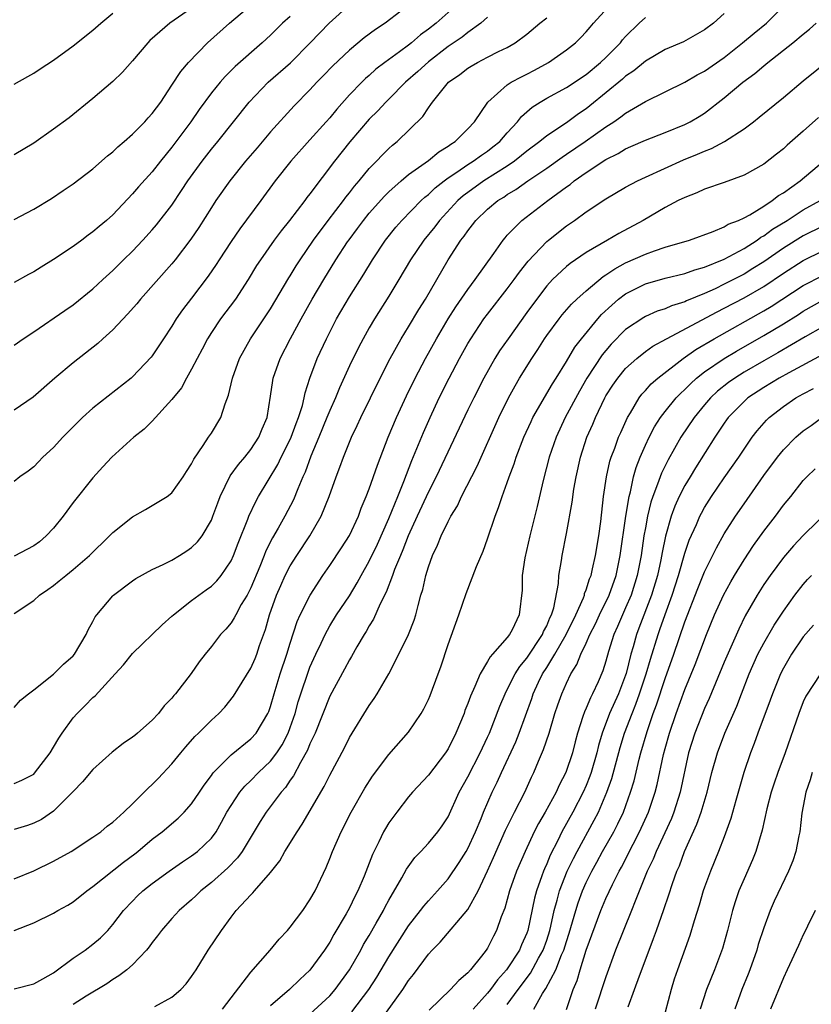
# Model space of a CAD drawing. Units: inches. Extents: x 2553000 to 2556000, y 1554000 to 1557000.
# Drawn here: x 2554000 to 2554080, y 1554371 to 1554471 of the extents above; entities that cross this region are included whole.
import ezdxf

# ---------------------------------------------------------------- set-up
doc = ezdxf.new("R2010")
doc.units = ezdxf.units.IN
doc.header["$MEASUREMENT"] = 0
doc.layers.add('LD25531554_2ft', color=253, linetype='Continuous')

msp = doc.modelspace()

# ---------------------------------------------------------------- linework, layer by layer
at = {"layer": 'LD25531554_2ft'}
for points, elevation in [([(2554044.532, 1554473.468), (2554041.779, 1554471), (2554041, 1554470.375), (2554040.201, 1554469.799), (2554039.298, 1554469), (2554039, 1554468.765), (2554038.073, 1554468.074), (2554036.59, 1554467), (2554035.683, 1554466.317), (2554035, 1554465.697), (2554034.62, 1554465.38), (2554034.241, 1554465), (2554033, 1554463.723), (2554031.717, 1554462.283), (2554031, 1554461.402), (2554030.644, 1554461), (2554029, 1554459.152), (2554027.053, 1554457), (2554025.464, 1554455), (2554024.008, 1554453), (2554021.872, 1554450.128), (2554021, 1554448.844), (2554019.782, 1554447), (2554019.481, 1554446.519), (2554018.662, 1554445.338), (2554017, 1554443.105), (2554016.085, 1554441.915), (2554015.442, 1554441), (2554015, 1554440.27), (2554014.137, 1554439), (2554013, 1554437.252), (2554012.89, 1554437.11), (2554011, 1554435.116), (2554010.868, 1554435), (2554007, 1554431.96), (2554005.937, 1554431), (2554003.928, 1554429), (2554003, 1554427.973), (2554001.924, 1554427), (2554001.471, 1554426.529), (2554001, 1554425.996), (2554000.427, 1554425.573), (2553999.58, 1554425), (2553999, 1554424.53)], 7140), ([(2553999, 1554451.077), (2554001, 1554452.14), (2554002.781, 1554453.219), (2554003.98, 1554454.02), (2554005, 1554454.721), (2554007, 1554456.234), (2554008.465, 1554457.535), (2554009, 1554457.946), (2554009.529, 1554458.471), (2554010.161, 1554459), (2554011, 1554459.747), (2554012.255, 1554461), (2554012.599, 1554461.401), (2554013, 1554461.821), (2554013.866, 1554463), (2554015, 1554464.697), (2554015.894, 1554466.106), (2554016.672, 1554467), (2554018.62, 1554469), (2554020.827, 1554471), (2554023.211, 1554473)], 7148), ([(2553999, 1554401.589), (2553999.66, 1554402.34), (2554000.453, 1554403), (2554001, 1554403.391), (2554003, 1554404.979), (2554004.013, 1554405.987), (2554005, 1554406.855), (2554005.125, 1554407), (2554006.312, 1554409), (2554006.513, 1554409.487), (2554007, 1554410.328), (2554007.221, 1554410.78), (2554007.378, 1554411), (2554009, 1554412.913), (2554009.096, 1554413), (2554011, 1554414.456), (2554011.329, 1554414.671), (2554013, 1554415.603), (2554014.115, 1554416.115), (2554015, 1554416.557), (2554015.756, 1554417), (2554016.518, 1554417.482), (2554017, 1554417.809), (2554017.605, 1554418.395), (2554018.06, 1554419), (2554019, 1554420.595), (2554019.165, 1554421), (2554019.646, 1554422.354), (2554019.901, 1554423), (2554020.92, 1554425.08), (2554021.743, 1554426.257), (2554022.384, 1554427), (2554023, 1554427.766), (2554023.826, 1554429), (2554024.156, 1554429.844), (2554024.663, 1554431), (2554025, 1554433.168), (2554025.227, 1554434.772), (2554025.278, 1554435), (2554025.976, 1554437), (2554027.015, 1554439.016), (2554028.096, 1554441), (2554029.222, 1554443), (2554030.39, 1554445), (2554031.618, 1554447), (2554032.809, 1554448.809), (2554032.963, 1554449.037), (2554033.824, 1554450.176), (2554034.425, 1554451), (2554035, 1554451.714), (2554036.546, 1554453.454), (2554037, 1554453.9), (2554038.229, 1554455), (2554039, 1554455.64), (2554041, 1554457.076), (2554042.056, 1554457.944), (2554043, 1554458.51), (2554043.276, 1554458.725), (2554043.721, 1554459), (2554045, 1554460.28), (2554045.674, 1554461), (2554047.02, 1554463), (2554049, 1554464.734), (2554049.4, 1554465), (2554050.432, 1554465.568), (2554051, 1554465.83), (2554051.774, 1554466.226), (2554053.193, 1554467), (2554055, 1554468.281), (2554055.911, 1554469), (2554056.464, 1554469.536), (2554057, 1554470.104), (2554057.402, 1554470.598), (2554057.754, 1554471), (2554059.579, 1554473)], 7134), ([(2553999, 1554384.209), (2554001, 1554385.045), (2554003, 1554386), (2554004.773, 1554387), (2554007, 1554388.445), (2554007.788, 1554389), (2554008.449, 1554389.551), (2554009, 1554389.976), (2554010.133, 1554391), (2554011, 1554391.828), (2554012.191, 1554393), (2554012.585, 1554393.415), (2554013, 1554393.783), (2554013.596, 1554394.404), (2554015, 1554395.882), (2554015.895, 1554397), (2554016.398, 1554397.602), (2554017.338, 1554398.662), (2554017.694, 1554399), (2554019, 1554400.312), (2554019.759, 1554401), (2554020.364, 1554401.636), (2554021.251, 1554402.749), (2554023, 1554405.576), (2554023.43, 1554406.569), (2554023.605, 1554407), (2554023.892, 1554407.893), (2554024.475, 1554409.525), (2554024.895, 1554411), (2554025.616, 1554413), (2554026.029, 1554413.972), (2554026.496, 1554415), (2554027, 1554415.97), (2554027.653, 1554417), (2554028.989, 1554419), (2554030.141, 1554421), (2554030.947, 1554423), (2554031.663, 1554425), (2554032.032, 1554425.967), (2554032.402, 1554427), (2554033.219, 1554429), (2554033.798, 1554430.202), (2554034.158, 1554431), (2554036.103, 1554435), (2554037.126, 1554437), (2554038.26, 1554439), (2554039, 1554440.188), (2554040.043, 1554441.957), (2554040.7, 1554443), (2554043.017, 1554446.983), (2554044.305, 1554449), (2554044.614, 1554449.386), (2554045, 1554449.954), (2554045.467, 1554450.533), (2554045.807, 1554451), (2554047, 1554452.134), (2554048.048, 1554453), (2554048.635, 1554453.365), (2554049, 1554453.616), (2554049.87, 1554454.13), (2554051.075, 1554455), (2554053, 1554456.3), (2554054.576, 1554457.424), (2554055, 1554457.701), (2554056.89, 1554459), (2554059, 1554460.473), (2554059.817, 1554461), (2554060.514, 1554461.486), (2554061, 1554461.885), (2554063, 1554463.066), (2554065, 1554464.027), (2554067, 1554465.029), (2554068.239, 1554465.761), (2554069, 1554466.145), (2554071, 1554467.529), (2554072.864, 1554469), (2554074.019, 1554469.98), (2554075.296, 1554471), (2554077.271, 1554473)], 7128), ([(2553999, 1554438.349), (2553999.934, 1554439), (2554001, 1554439.699), (2554004.149, 1554441.851), (2554005, 1554442.443), (2554007, 1554444.049), (2554007.99, 1554445), (2554009, 1554445.904), (2554010.077, 1554447), (2554011, 1554447.893), (2554012.055, 1554449), (2554013, 1554450.025), (2554013.456, 1554450.544), (2554015, 1554452.545), (2554015.988, 1554454.012), (2554016.626, 1554455), (2554018.061, 1554457), (2554019, 1554458.218), (2554019.648, 1554459), (2554022.83, 1554463), (2554024.767, 1554465), (2554027.013, 1554466.987), (2554029.009, 1554469), (2554030.934, 1554471), (2554033, 1554472.86)], 7144), ([(2554017, 1554472.524), (2554014.79, 1554471), (2554012.775, 1554469.225), (2554012.567, 1554469), (2554011, 1554467.175), (2554009.98, 1554466.02), (2554009, 1554465.076), (2554007, 1554463.354), (2554004.586, 1554461.414), (2554003, 1554460.233), (2554001, 1554458.838), (2553999, 1554457.662)], 7150), ([(2554038.203, 1554472.203), (2554036.629, 1554471), (2554035.639, 1554470.361), (2554034.497, 1554469.503), (2554033, 1554468.274), (2554031.324, 1554466.675), (2554030.347, 1554465.653), (2554029.685, 1554465), (2554029, 1554464.253), (2554027.379, 1554462.622), (2554025, 1554459.982), (2554023.63, 1554458.37), (2554022.478, 1554457), (2554020.885, 1554455), (2554019.455, 1554453), (2554019, 1554452.31), (2554017.72, 1554450.28), (2554016.922, 1554449.078), (2554015.33, 1554447), (2554015, 1554446.586), (2554011.826, 1554443), (2554011.452, 1554442.547), (2554010.515, 1554441.484), (2554009, 1554439.896), (2554008.007, 1554439), (2554007.491, 1554438.509), (2554005, 1554436.558), (2554003.126, 1554435), (2554000.936, 1554433.064), (2553999, 1554431.746)], 7142), ([(2553999, 1554464.81), (2554000.4, 1554465.6), (2554001, 1554465.914), (2554001.634, 1554466.366), (2554003, 1554467.255), (2554005, 1554468.703), (2554007, 1554470.287), (2554007.794, 1554471), (2554009, 1554472.016)], 7152), ([(2554071, 1554471.974), (2554069.909, 1554471), (2554069, 1554470.305), (2554066.879, 1554469.121), (2554065, 1554468.332), (2554063, 1554467.15), (2554061.829, 1554466.171), (2554061, 1554465.633), (2554060.67, 1554465.33), (2554057.384, 1554462.616), (2554057, 1554462.316), (2554056.207, 1554461.793), (2554055.136, 1554461), (2554054.697, 1554460.697), (2554053, 1554459.578), (2554052.307, 1554459), (2554051, 1554458.034), (2554050.439, 1554457.561), (2554049.726, 1554457), (2554049, 1554456.503), (2554046.627, 1554455), (2554045, 1554453.834), (2554044.525, 1554453.475), (2554043.993, 1554453), (2554042.126, 1554451), (2554041.648, 1554450.353), (2554040.542, 1554449), (2554039.204, 1554447), (2554038.023, 1554445), (2554037, 1554443.324), (2554035.525, 1554441), (2554035, 1554440.117), (2554034.375, 1554439), (2554033.902, 1554438.098), (2554033, 1554436.239), (2554031.988, 1554434.012), (2554031.572, 1554433), (2554031, 1554431.73), (2554030.718, 1554431), (2554029.899, 1554429), (2554029.093, 1554427.093), (2554028.522, 1554425.478), (2554028.29, 1554425), (2554027.759, 1554423.759), (2554027.326, 1554422.674), (2554026.46, 1554421), (2554025.777, 1554419.777), (2554025.202, 1554418.797), (2554024.522, 1554417.478), (2554024.345, 1554417), (2554023.902, 1554415.902), (2554023, 1554413.749), (2554022.615, 1554413), (2554022.035, 1554412.035), (2554021.466, 1554411), (2554021.32, 1554410.68), (2554021, 1554410.186), (2554020.456, 1554409.544), (2554019.92, 1554409), (2554019, 1554407.789), (2554018.367, 1554407), (2554017.774, 1554406.226), (2554016.968, 1554405.032), (2554015.374, 1554403), (2554015.19, 1554402.81), (2554015, 1554402.557), (2554014.215, 1554401.785), (2554013.628, 1554401), (2554013, 1554400.324), (2554011.522, 1554399), (2554011.226, 1554398.774), (2554011, 1554398.577), (2554010.05, 1554397.95), (2554008.942, 1554397.058), (2554007, 1554395.309), (2554005.941, 1554394.059), (2554005, 1554393.094), (2554004.925, 1554393), (2554003, 1554391.098), (2554001.766, 1554390.234), (2554001, 1554389.855), (2554000.358, 1554389.642), (2553999, 1554389.227)], 7130), ([(2554027, 1554471.684), (2554026.212, 1554471), (2554025, 1554469.786), (2554024.147, 1554469), (2554021.401, 1554466.599), (2554020.395, 1554465.605), (2554019.877, 1554465), (2554019, 1554463.924), (2554017.766, 1554462.234), (2554016.907, 1554461), (2554015, 1554458.41), (2554013.832, 1554457), (2554013, 1554455.937), (2554011.603, 1554454.397), (2554011, 1554453.675), (2554009, 1554451.575), (2554008.365, 1554451), (2554007.623, 1554450.377), (2554007, 1554449.83), (2554006.514, 1554449.485), (2554005.885, 1554449), (2554005, 1554448.349), (2554003, 1554447.019), (2554001.733, 1554446.268), (2554001, 1554445.797), (2554000.474, 1554445.526), (2553999, 1554444.71)], 7146), ([(2554047, 1554471.6), (2554046.304, 1554471), (2554045, 1554470.066), (2554044.412, 1554469.587), (2554043, 1554468.619), (2554041, 1554467.085), (2554039.918, 1554466.082), (2554038.685, 1554465), (2554037, 1554463.304), (2554036.681, 1554463), (2554035.881, 1554462.119), (2554035, 1554461.256), (2554033.032, 1554458.969), (2554031.484, 1554457), (2554029, 1554453.703), (2554028.687, 1554453.313), (2554028.464, 1554453), (2554026.916, 1554451), (2554026.068, 1554449.932), (2554025.38, 1554449), (2554023.966, 1554447), (2554023.586, 1554446.414), (2554022.725, 1554445), (2554021.436, 1554443), (2554019.941, 1554441), (2554019, 1554439.618), (2554018.609, 1554439), (2554018.06, 1554437.94), (2554017.551, 1554437), (2554017, 1554435.919), (2554016.475, 1554435), (2554015.967, 1554434.033), (2554015, 1554432.826), (2554013, 1554430.645), (2554012.181, 1554429.819), (2554011.129, 1554429), (2554008.91, 1554427), (2554008.008, 1554425.992), (2554007, 1554424.906), (2554005, 1554422.372), (2554003.991, 1554421), (2554003, 1554419.789), (2554002.263, 1554419), (2554001.589, 1554418.411), (2554001, 1554417.988), (2553999, 1554416.961)], 7138), ([(2553999, 1554393.886), (2553999.776, 1554394.224), (2554001, 1554394.855), (2554001.075, 1554394.925), (2554002.647, 1554397), (2554003, 1554397.562), (2554003.526, 1554398.474), (2554003.884, 1554399), (2554005, 1554400.551), (2554005.394, 1554401), (2554006.209, 1554401.791), (2554007, 1554402.63), (2554007.205, 1554402.795), (2554009.258, 1554405), (2554010.088, 1554405.912), (2554011, 1554407.082), (2554014.011, 1554409.989), (2554015, 1554410.853), (2554015.148, 1554411), (2554017, 1554412.444), (2554017.736, 1554413), (2554018.477, 1554413.523), (2554019, 1554413.916), (2554019.547, 1554414.453), (2554019.987, 1554415), (2554021, 1554416.471), (2554021.244, 1554417), (2554021.72, 1554418.28), (2554022.694, 1554420.694), (2554022.802, 1554421), (2554023.498, 1554422.502), (2554023.779, 1554423), (2554025.742, 1554426.258), (2554026.089, 1554427), (2554027, 1554428.782), (2554027.098, 1554429), (2554027.6, 1554430.4), (2554027.84, 1554431), (2554028.226, 1554432.227), (2554028.403, 1554433), (2554028.494, 1554433.505), (2554028.982, 1554435), (2554029.742, 1554437), (2554030.67, 1554439), (2554031.703, 1554441), (2554033, 1554443.254), (2554034.446, 1554445.554), (2554035.33, 1554447), (2554036.659, 1554449), (2554037.699, 1554450.301), (2554038.311, 1554451), (2554040.284, 1554453), (2554040.651, 1554453.35), (2554041, 1554453.623), (2554041.7, 1554454.3), (2554042.587, 1554455), (2554043, 1554455.303), (2554043.901, 1554455.901), (2554045, 1554456.662), (2554045.542, 1554457), (2554046.385, 1554457.615), (2554047, 1554458.033), (2554047.552, 1554458.448), (2554048.244, 1554459), (2554049, 1554459.87), (2554050.05, 1554461), (2554050.459, 1554461.541), (2554051.524, 1554462.477), (2554052.343, 1554463), (2554053, 1554463.379), (2554055, 1554464.471), (2554057, 1554465.801), (2554058.467, 1554467), (2554059, 1554467.507), (2554060.47, 1554469), (2554060.697, 1554469.303), (2554061, 1554469.635), (2554062.385, 1554471), (2554063, 1554471.578)], 7132), ([(2553999, 1554411.141), (2554001, 1554412.453), (2554001.572, 1554413), (2554002.429, 1554413.571), (2554003, 1554413.981), (2554003.571, 1554414.429), (2554004.241, 1554415), (2554005, 1554415.584), (2554006.661, 1554417), (2554008.66, 1554419), (2554009, 1554419.36), (2554011, 1554420.922), (2554012.337, 1554421.663), (2554013, 1554422.069), (2554014.509, 1554423), (2554015, 1554423.382), (2554016.149, 1554425), (2554016.475, 1554425.524), (2554017, 1554426.313), (2554017.211, 1554426.79), (2554018.17, 1554428.17), (2554018.7, 1554429), (2554019, 1554429.431), (2554019.964, 1554431), (2554020.404, 1554432.404), (2554020.74, 1554433.26), (2554021.141, 1554435), (2554021.855, 1554437), (2554022.971, 1554439), (2554024.317, 1554441), (2554025, 1554442.044), (2554026.844, 1554445.156), (2554027, 1554445.391), (2554027.602, 1554446.398), (2554027.989, 1554447), (2554029.346, 1554449), (2554030.834, 1554451), (2554032.386, 1554453), (2554032.641, 1554453.359), (2554033, 1554453.796), (2554033.521, 1554454.478), (2554033.977, 1554455), (2554035, 1554456.247), (2554035.741, 1554457), (2554036.344, 1554457.656), (2554037, 1554458.29), (2554037.372, 1554458.628), (2554037.854, 1554459), (2554040.455, 1554461.545), (2554041, 1554462.421), (2554041.258, 1554462.742), (2554041.409, 1554463), (2554043.058, 1554465), (2554044.202, 1554465.797), (2554045, 1554466.424), (2554045.349, 1554466.651), (2554045.967, 1554467), (2554047, 1554467.549), (2554048.117, 1554468.117), (2554049, 1554468.545), (2554049.804, 1554469), (2554051, 1554469.885), (2554052.307, 1554471), (2554053, 1554471.543)], 7136), ([(2553999, 1554378.968), (2554001, 1554379.755), (2554003, 1554380.746), (2554003.425, 1554381), (2554004.443, 1554381.557), (2554005, 1554381.898), (2554006.379, 1554383), (2554007, 1554383.43), (2554010.098, 1554385.902), (2554011.242, 1554386.758), (2554011.549, 1554387), (2554013, 1554388.232), (2554014.011, 1554389), (2554015.625, 1554390.375), (2554016.244, 1554391), (2554017, 1554391.843), (2554017.791, 1554393), (2554018.268, 1554393.732), (2554019, 1554394.688), (2554019.123, 1554394.877), (2554019.234, 1554395), (2554021, 1554396.795), (2554023, 1554398.415), (2554023.535, 1554399), (2554024.731, 1554401), (2554024.813, 1554401.187), (2554025, 1554401.707), (2554025.354, 1554403), (2554025.987, 1554405), (2554026.669, 1554407), (2554027, 1554408.117), (2554027.696, 1554410.304), (2554028.011, 1554411), (2554029.002, 1554413), (2554030.305, 1554415), (2554031, 1554415.994), (2554032.206, 1554417.794), (2554033, 1554419.035), (2554033.914, 1554421), (2554034.198, 1554421.802), (2554034.707, 1554423), (2554035, 1554423.773), (2554035.836, 1554426.164), (2554036.93, 1554429), (2554037.781, 1554431), (2554038.8, 1554433.2), (2554039.657, 1554435), (2554040.705, 1554437), (2554041.834, 1554439), (2554043.021, 1554441), (2554043.782, 1554442.218), (2554045, 1554443.999), (2554045.753, 1554445), (2554047.636, 1554447.636), (2554048.584, 1554449), (2554048.77, 1554449.23), (2554049, 1554449.485), (2554050.472, 1554451), (2554053.099, 1554453), (2554055, 1554454.394), (2554055.36, 1554454.64), (2554055.789, 1554455), (2554057, 1554455.865), (2554059, 1554457.189), (2554060.226, 1554457.774), (2554061, 1554458.253), (2554061.526, 1554458.474), (2554063, 1554459.141), (2554065, 1554459.918), (2554067, 1554460.727), (2554067.548, 1554461), (2554068.466, 1554461.534), (2554069, 1554461.882), (2554071, 1554463.439), (2554072.88, 1554465), (2554074.112, 1554465.888), (2554075, 1554466.669), (2554075.403, 1554467), (2554077.936, 1554469), (2554079, 1554469.89), (2554079.624, 1554470.376), (2554080.307, 1554471)], 7126), ([(2553999, 1554373.073), (2554001, 1554373.57), (2554001.9, 1554374.1), (2554003, 1554374.694), (2554005, 1554376.171), (2554006.216, 1554377), (2554007, 1554377.583), (2554007.759, 1554378.241), (2554008.489, 1554379), (2554009, 1554379.584), (2554010.097, 1554381), (2554011, 1554381.964), (2554011.515, 1554382.485), (2554012.063, 1554383), (2554013, 1554383.742), (2554014.726, 1554385), (2554016.063, 1554385.937), (2554017, 1554386.545), (2554017.592, 1554387), (2554019, 1554388.359), (2554019.477, 1554389), (2554020.044, 1554389.956), (2554020.584, 1554391), (2554021, 1554391.676), (2554021.891, 1554393), (2554022.39, 1554393.61), (2554023, 1554394.185), (2554023.783, 1554395), (2554025, 1554396.172), (2554025.624, 1554397), (2554026.176, 1554397.824), (2554026.787, 1554399), (2554027, 1554399.567), (2554027.495, 1554401), (2554027.813, 1554402.187), (2554028.069, 1554403), (2554028.813, 1554405.187), (2554029, 1554405.674), (2554029.595, 1554407), (2554030.135, 1554408.134), (2554030.524, 1554409), (2554031, 1554409.871), (2554031.704, 1554411), (2554033, 1554412.938), (2554033.769, 1554414.231), (2554034.183, 1554415), (2554035, 1554416.428), (2554035.833, 1554418.167), (2554037, 1554420.777), (2554037.891, 1554423), (2554038.529, 1554424.529), (2554038.778, 1554425.222), (2554039.341, 1554426.66), (2554039.847, 1554427.848), (2554040.507, 1554429.493), (2554041.178, 1554431), (2554042.107, 1554433), (2554043.101, 1554435), (2554044.164, 1554437), (2554045, 1554438.503), (2554045.294, 1554439), (2554046.63, 1554441), (2554047, 1554441.5), (2554049, 1554444.056), (2554049.703, 1554445), (2554050.24, 1554445.759), (2554051.125, 1554446.875), (2554053, 1554448.866), (2554053.163, 1554449), (2554055, 1554450.431), (2554055.83, 1554451), (2554057, 1554451.853), (2554059, 1554453.19), (2554061, 1554454.354), (2554062.188, 1554455), (2554063, 1554455.387), (2554066.863, 1554457.137), (2554068.291, 1554457.709), (2554069, 1554458.025), (2554069.714, 1554458.286), (2554071.015, 1554458.985), (2554073, 1554460.289), (2554073.956, 1554461), (2554074.541, 1554461.459), (2554077, 1554463.466), (2554079, 1554465.164), (2554083, 1554468.364)], 7124), ([(2554080.564, 1554461.436), (2554079, 1554460.035), (2554077.375, 1554458.625), (2554077, 1554458.269), (2554076.299, 1554457.701), (2554075, 1554456.702), (2554073, 1554455.578), (2554071, 1554454.848), (2554069, 1554454.151), (2554068.214, 1554453.787), (2554067, 1554453.328), (2554066.327, 1554453), (2554065, 1554452.306), (2554062.785, 1554451), (2554060.318, 1554449.682), (2554059.174, 1554449), (2554057, 1554447.744), (2554055.364, 1554446.636), (2554055, 1554446.327), (2554053.601, 1554445), (2554053, 1554444.345), (2554051.556, 1554442.444), (2554051, 1554441.642), (2554049.088, 1554439), (2554048.228, 1554437.772), (2554047.75, 1554437), (2554046.619, 1554435), (2554045.595, 1554433), (2554045, 1554431.771), (2554041.801, 1554425), (2554041, 1554423.467), (2554039.861, 1554421), (2554038.966, 1554419), (2554038.427, 1554417.573), (2554038.17, 1554417), (2554037.583, 1554415.583), (2554037.376, 1554415), (2554036.714, 1554413.286), (2554036.106, 1554412.106), (2554035.429, 1554410.571), (2554035, 1554409.88), (2554034.688, 1554409.312), (2554034.483, 1554409), (2554033.758, 1554407.758), (2554033.22, 1554406.78), (2554033, 1554406.427), (2554032.507, 1554405.494), (2554031, 1554402.753), (2554029.508, 1554399), (2554029, 1554397.931), (2554028.74, 1554397.26), (2554028.03, 1554396.029), (2554027.331, 1554394.669), (2554027, 1554394.222), (2554026.512, 1554393.488), (2554026.069, 1554393), (2554024.555, 1554391), (2554023.949, 1554390.051), (2554022.127, 1554387), (2554021.658, 1554386.343), (2554020.66, 1554385.34), (2554019, 1554383.863), (2554017.92, 1554383), (2554017.467, 1554382.533), (2554017, 1554382.101), (2554015.741, 1554381), (2554015, 1554380.195), (2554013.935, 1554379), (2554013.552, 1554378.448), (2554013, 1554377.758), (2554012.687, 1554377.313), (2554012.426, 1554377), (2554011, 1554375.494), (2554010.429, 1554375), (2554009.628, 1554374.372), (2554009, 1554373.999), (2554008.41, 1554373.59), (2554006.322, 1554372.322), (2554005, 1554371.474)], 7122), ([(2554013.28, 1554371.28), (2554015, 1554372.234), (2554015.901, 1554373), (2554016.434, 1554373.566), (2554017, 1554374.308), (2554017.463, 1554375), (2554018.672, 1554377), (2554020.012, 1554379), (2554021, 1554380.332), (2554021.518, 1554381), (2554023, 1554382.602), (2554023.202, 1554382.798), (2554023.361, 1554383), (2554025, 1554384.872), (2554025.94, 1554386.06), (2554026.466, 1554387), (2554027.694, 1554389), (2554028.219, 1554389.781), (2554030.426, 1554393.574), (2554031, 1554394.753), (2554032.484, 1554397.516), (2554033, 1554398.544), (2554035, 1554401.808), (2554035.494, 1554402.506), (2554035.802, 1554403), (2554036.979, 1554405.021), (2554038.015, 1554407), (2554038.99, 1554409.009), (2554039.553, 1554410.446), (2554039.73, 1554411), (2554039.95, 1554411.95), (2554040.249, 1554413), (2554040.433, 1554413.567), (2554040.731, 1554415), (2554041, 1554415.867), (2554041.42, 1554417), (2554041.943, 1554418.057), (2554042.303, 1554419), (2554043, 1554420.468), (2554043.282, 1554421), (2554043.944, 1554422.056), (2554044.376, 1554423), (2554045.933, 1554426.067), (2554048.149, 1554431), (2554049.128, 1554433), (2554049.786, 1554434.214), (2554050.249, 1554435), (2554051.478, 1554437), (2554052.098, 1554437.902), (2554052.779, 1554439), (2554053, 1554439.317), (2554054.251, 1554441), (2554054.58, 1554441.42), (2554055.514, 1554442.486), (2554056.05, 1554443), (2554057, 1554443.861), (2554058.708, 1554445.292), (2554059, 1554445.464), (2554059.903, 1554446.097), (2554061, 1554446.677), (2554063, 1554447.579), (2554063.912, 1554447.912), (2554065, 1554448.269), (2554067.458, 1554449), (2554069.871, 1554449.871), (2554071, 1554450.351), (2554071.396, 1554450.604), (2554072.428, 1554451), (2554073, 1554451.267), (2554073.574, 1554451.574), (2554075, 1554452.446), (2554075.859, 1554453), (2554076.491, 1554453.509), (2554077, 1554453.806), (2554078.698, 1554455), (2554081.072, 1554457)], 7120), ([(2554020.142, 1554371), (2554021, 1554372.165), (2554023, 1554374.766), (2554024.968, 1554377), (2554025.889, 1554378.111), (2554026.728, 1554379), (2554027, 1554379.316), (2554028.276, 1554381), (2554029, 1554382.083), (2554029.511, 1554383), (2554030.627, 1554385.373), (2554031, 1554386.291), (2554031.266, 1554387), (2554032.153, 1554389), (2554033.182, 1554391), (2554034.566, 1554393.434), (2554035.351, 1554394.65), (2554037, 1554396.832), (2554039, 1554399.108), (2554040.265, 1554401), (2554040.531, 1554401.469), (2554041, 1554402.423), (2554041.173, 1554402.827), (2554041.995, 1554405), (2554042.264, 1554405.736), (2554043, 1554407.997), (2554044.097, 1554411), (2554044.837, 1554413.164), (2554045.896, 1554415.896), (2554046.549, 1554417.451), (2554047, 1554418.696), (2554047.774, 1554421), (2554048.125, 1554421.875), (2554048.478, 1554423), (2554049, 1554424.425), (2554049.187, 1554425), (2554049.691, 1554426.309), (2554049.906, 1554427), (2554050.69, 1554429), (2554051.406, 1554430.594), (2554051.607, 1554431), (2554053.573, 1554434.427), (2554053.945, 1554435), (2554055, 1554436.699), (2554055.853, 1554438.147), (2554056.515, 1554439), (2554058.166, 1554441), (2554058.558, 1554441.442), (2554059.589, 1554442.411), (2554060.292, 1554443), (2554061, 1554443.539), (2554063, 1554444.568), (2554065, 1554445.138), (2554067, 1554445.61), (2554068.016, 1554445.984), (2554069, 1554446.247), (2554071, 1554447.059), (2554073, 1554448.15), (2554074.344, 1554449), (2554074.719, 1554449.281), (2554075, 1554449.427), (2554075.902, 1554450.098), (2554077.366, 1554451), (2554079, 1554452.052), (2554080.707, 1554453)], 7118), ([(2554081, 1554450.424), (2554079, 1554449.427), (2554077, 1554448.19), (2554075, 1554446.803), (2554073.894, 1554446.105), (2554073, 1554445.559), (2554071.944, 1554445), (2554071, 1554444.513), (2554070.065, 1554444.065), (2554069, 1554443.587), (2554067.162, 1554442.838), (2554067, 1554442.753), (2554065.651, 1554442.349), (2554065, 1554442.042), (2554064.209, 1554441.791), (2554063, 1554441.246), (2554062.842, 1554441.158), (2554061, 1554439.927), (2554059.549, 1554438.452), (2554059, 1554437.814), (2554058.632, 1554437.368), (2554057.081, 1554435), (2554056.313, 1554433.687), (2554054.871, 1554431), (2554053.942, 1554429), (2554053.255, 1554427), (2554052.63, 1554424.63), (2554052.016, 1554421.983), (2554051.284, 1554419), (2554050.786, 1554416.786), (2554050.514, 1554415), (2554050.498, 1554413.502), (2554050.204, 1554411), (2554049.484, 1554409.483), (2554049.221, 1554409), (2554049, 1554408.712), (2554047.507, 1554407), (2554047.256, 1554406.744), (2554047, 1554406.257), (2554046.259, 1554405), (2554045.725, 1554403.725), (2554045.259, 1554402.741), (2554045, 1554401.996), (2554044.714, 1554401.286), (2554044.615, 1554401), (2554043.8, 1554399), (2554043, 1554397.402), (2554042.74, 1554397), (2554041, 1554394.729), (2554039.383, 1554393), (2554039, 1554392.549), (2554037.797, 1554391), (2554037, 1554389.898), (2554036.658, 1554389.342), (2554036.469, 1554389), (2554035.987, 1554387.987), (2554035.321, 1554386.679), (2554034.479, 1554384.479), (2554033.858, 1554383), (2554033.56, 1554382.44), (2554033, 1554381.277), (2554032.66, 1554380.66), (2554031.426, 1554378.574), (2554031, 1554377.806), (2554030.459, 1554377), (2554029, 1554374.975), (2554027.969, 1554374.031), (2554026.925, 1554373), (2554025, 1554371.337)], 7116), ([(2554029, 1554370.5), (2554031, 1554372.367), (2554031.563, 1554373), (2554033.006, 1554375), (2554034.142, 1554377), (2554034.441, 1554377.559), (2554035, 1554378.48), (2554035.718, 1554379.718), (2554036.443, 1554381), (2554036.626, 1554381.374), (2554037, 1554382.056), (2554038.316, 1554384.316), (2554038.789, 1554385.211), (2554039.629, 1554386.371), (2554040.236, 1554387), (2554041, 1554387.839), (2554041.967, 1554389), (2554042.399, 1554389.601), (2554043, 1554390.526), (2554044.129, 1554393), (2554045, 1554394.576), (2554046.245, 1554397), (2554047, 1554398.596), (2554047.186, 1554399), (2554048.249, 1554401.751), (2554048.77, 1554403), (2554049, 1554403.417), (2554049.802, 1554405), (2554050.259, 1554405.741), (2554051, 1554406.604), (2554052.57, 1554409), (2554052.683, 1554409.317), (2554053, 1554409.896), (2554053.321, 1554410.679), (2554053.488, 1554411), (2554053.713, 1554411.713), (2554054.185, 1554414.185), (2554054.232, 1554415), (2554054.499, 1554416.499), (2554054.562, 1554417), (2554055, 1554419.231), (2554055.577, 1554422.423), (2554055.757, 1554423.757), (2554055.978, 1554425), (2554056.422, 1554427), (2554057.071, 1554429), (2554057.663, 1554430.337), (2554057.933, 1554431), (2554058.89, 1554433), (2554059, 1554433.192), (2554059.71, 1554434.29), (2554060.195, 1554435), (2554061, 1554435.976), (2554062.124, 1554437), (2554063, 1554437.693), (2554063.758, 1554438.242), (2554065.142, 1554439), (2554070.271, 1554441.729), (2554071, 1554442.081), (2554073, 1554443.13), (2554075, 1554444.292), (2554077, 1554445.646), (2554079, 1554446.918), (2554081, 1554447.896)], 7114), ([(2554033.249, 1554370.751), (2554034.953, 1554373), (2554035.761, 1554374.239), (2554037, 1554376.315), (2554039, 1554379.47), (2554040.204, 1554381), (2554040.539, 1554381.461), (2554041, 1554381.999), (2554041.937, 1554383), (2554043, 1554384.217), (2554044.129, 1554385.871), (2554044.831, 1554387), (2554045, 1554387.293), (2554045.782, 1554389), (2554046.337, 1554390.337), (2554046.595, 1554391), (2554047.473, 1554393), (2554047.974, 1554394.026), (2554048.402, 1554395), (2554049.868, 1554398.132), (2554050.222, 1554399), (2554051.475, 1554402.526), (2554051.623, 1554403), (2554052.171, 1554404.171), (2554052.578, 1554405), (2554053, 1554405.659), (2554053.809, 1554407), (2554054.972, 1554409), (2554055.966, 1554411), (2554056.717, 1554412.717), (2554056.816, 1554413), (2554056.844, 1554413.156), (2554057, 1554413.543), (2554057.345, 1554414.655), (2554057.493, 1554415), (2554057.653, 1554415.654), (2554057.946, 1554417), (2554058.266, 1554419), (2554058.469, 1554420.469), (2554058.768, 1554423), (2554059.049, 1554425), (2554059.404, 1554426.596), (2554059.536, 1554427), (2554059.89, 1554427.89), (2554060.288, 1554429), (2554060.497, 1554429.503), (2554061.18, 1554431), (2554061.486, 1554431.486), (2554062.367, 1554433), (2554062.637, 1554433.363), (2554063, 1554433.74), (2554063.59, 1554434.411), (2554064.262, 1554435), (2554066.826, 1554437), (2554068.108, 1554437.893), (2554069.969, 1554439), (2554075, 1554441.813), (2554075.743, 1554442.257), (2554079, 1554444.39), (2554081, 1554445.412)], 7112), ([(2554036.134, 1554369.866), (2554038.411, 1554373), (2554039, 1554373.905), (2554039.488, 1554374.512), (2554041, 1554376.571), (2554041.391, 1554377), (2554042.192, 1554377.808), (2554045, 1554381.117), (2554046.043, 1554383), (2554047, 1554385.02), (2554047.615, 1554386.385), (2554048.833, 1554389.167), (2554049.745, 1554391), (2554050.768, 1554393), (2554051.451, 1554394.549), (2554051.68, 1554395), (2554052.165, 1554396.165), (2554052.675, 1554397.325), (2554053.231, 1554399), (2554053.823, 1554401), (2554054.12, 1554401.88), (2554054.524, 1554403), (2554055, 1554404.065), (2554055.444, 1554405), (2554056.04, 1554405.96), (2554056.448, 1554407), (2554057, 1554408.125), (2554057.382, 1554409), (2554057.929, 1554410.071), (2554058.36, 1554411), (2554059.338, 1554413), (2554060.04, 1554415), (2554060.449, 1554417), (2554061.025, 1554421), (2554061.341, 1554423), (2554061.477, 1554423.477), (2554061.789, 1554425), (2554062.058, 1554425.942), (2554062.481, 1554427), (2554063, 1554428.187), (2554063.387, 1554429), (2554063.933, 1554430.067), (2554064.527, 1554431), (2554065, 1554431.623), (2554066.118, 1554433), (2554066.547, 1554433.453), (2554067, 1554433.86), (2554067.561, 1554434.439), (2554068.191, 1554435), (2554069, 1554435.63), (2554071, 1554436.996), (2554072.255, 1554437.745), (2554075, 1554439.31), (2554077, 1554440.507), (2554078.53, 1554441.47), (2554079, 1554441.786), (2554081, 1554442.9)], 7110), ([(2554081, 1554440.215), (2554079.185, 1554439.185), (2554076.436, 1554437.564), (2554075, 1554436.754), (2554073, 1554435.59), (2554072.06, 1554435), (2554071.439, 1554434.561), (2554070.325, 1554433.675), (2554069.603, 1554433), (2554069, 1554432.292), (2554067.945, 1554431), (2554066.612, 1554429), (2554065.295, 1554426.705), (2554064.631, 1554425.369), (2554064.49, 1554425), (2554064.239, 1554424.239), (2554063.756, 1554423), (2554063.565, 1554422.435), (2554063.224, 1554421), (2554063, 1554419.836), (2554062.854, 1554419), (2554062.562, 1554417), (2554062.184, 1554415), (2554061.56, 1554413), (2554061, 1554411.691), (2554060.676, 1554411), (2554060.18, 1554409.82), (2554059.805, 1554409), (2554059.269, 1554407.269), (2554059, 1554406.3), (2554058.691, 1554405.309), (2554058.211, 1554404.211), (2554057.655, 1554403), (2554057.423, 1554402.577), (2554057, 1554401.53), (2554056.825, 1554401.175), (2554056.673, 1554400.673), (2554056.122, 1554399), (2554055.882, 1554398.119), (2554055.606, 1554397), (2554054.949, 1554395), (2554054.274, 1554393.726), (2554053.947, 1554393), (2554052.835, 1554391), (2554052.161, 1554389.839), (2554051.738, 1554389), (2554050.812, 1554387), (2554049.949, 1554385), (2554049.228, 1554383), (2554048.737, 1554381.263), (2554048.368, 1554380.368), (2554047.913, 1554379), (2554047.593, 1554378.407), (2554047, 1554377.202), (2554046.868, 1554377), (2554046.397, 1554376.397), (2554045.265, 1554375), (2554045, 1554374.7), (2554044.074, 1554373.926), (2554043.26, 1554373), (2554041.081, 1554370.919)], 7108), ([(2554081, 1554437.39), (2554077.553, 1554435.553), (2554076.56, 1554435), (2554075, 1554434.045), (2554073.404, 1554433), (2554073, 1554432.644), (2554071.406, 1554431), (2554071.237, 1554430.763), (2554071, 1554430.428), (2554070.056, 1554429), (2554068.09, 1554425.91), (2554067.533, 1554425), (2554067, 1554424.111), (2554066.436, 1554423), (2554065.987, 1554422.013), (2554065.622, 1554421), (2554065.031, 1554418.969), (2554064.693, 1554417.308), (2554064.561, 1554416.561), (2554064.219, 1554415), (2554063.63, 1554413), (2554062.352, 1554409.648), (2554062.089, 1554409), (2554061.748, 1554407.748), (2554061.527, 1554407), (2554061.054, 1554405.054), (2554061, 1554404.884), (2554060.273, 1554403), (2554059.374, 1554401), (2554058.616, 1554399), (2554058.247, 1554397.753), (2554058.074, 1554397), (2554057.497, 1554395), (2554057.372, 1554394.629), (2554057, 1554393.704), (2554056.691, 1554393), (2554055.661, 1554391), (2554054.547, 1554389), (2554054.125, 1554388.125), (2554053.362, 1554386.638), (2554053, 1554385.738), (2554052.765, 1554385.235), (2554052.674, 1554385), (2554052.512, 1554384.512), (2554051.957, 1554383), (2554051.753, 1554382.247), (2554051.095, 1554379), (2554051, 1554378.73), (2554050.456, 1554377.544), (2554050.242, 1554377), (2554049, 1554375.106), (2554048.921, 1554375), (2554048.002, 1554373.998), (2554047.287, 1554373), (2554047, 1554372.631), (2554045.528, 1554371)], 7106), ([(2554049, 1554371.473), (2554050.093, 1554373), (2554051.351, 1554374.649), (2554052.168, 1554376.168), (2554052.641, 1554377), (2554053, 1554378.013), (2554053.314, 1554379), (2554053.419, 1554379.419), (2554053.759, 1554381), (2554054.072, 1554382.072), (2554054.3, 1554383), (2554055.086, 1554385), (2554055.702, 1554386.298), (2554056.071, 1554387), (2554057.825, 1554390.175), (2554058.238, 1554391), (2554059.097, 1554393), (2554059.596, 1554394.403), (2554060.443, 1554397.557), (2554060.888, 1554399), (2554061.647, 1554401), (2554062.046, 1554401.954), (2554062.415, 1554403), (2554063.082, 1554405), (2554063.504, 1554406.496), (2554064.281, 1554409), (2554064.479, 1554409.521), (2554065, 1554411.045), (2554065.716, 1554413), (2554066.357, 1554415), (2554067, 1554417.25), (2554067.443, 1554418.557), (2554068.173, 1554420.172), (2554068.524, 1554421), (2554068.683, 1554421.317), (2554069, 1554421.878), (2554069.707, 1554423), (2554071, 1554424.906), (2554072.462, 1554427), (2554073, 1554427.812), (2554073.842, 1554429), (2554074.341, 1554429.659), (2554075.272, 1554430.728), (2554075.557, 1554431), (2554077, 1554432.123), (2554078.26, 1554433), (2554079, 1554433.425), (2554080.039, 1554433.961)], 7104), ([(2554051.707, 1554371), (2554052.584, 1554372.584), (2554052.913, 1554373.087), (2554053.924, 1554375), (2554054.508, 1554376.508), (2554054.736, 1554377), (2554055, 1554377.878), (2554055.281, 1554378.719), (2554055.944, 1554381), (2554056.198, 1554381.802), (2554056.632, 1554383), (2554057, 1554383.85), (2554057.565, 1554385), (2554058.081, 1554385.919), (2554058.657, 1554387), (2554059.795, 1554389), (2554060.21, 1554389.791), (2554060.784, 1554391), (2554061.508, 1554393), (2554061.848, 1554394.152), (2554062.365, 1554396.365), (2554062.533, 1554397), (2554063.173, 1554399.172), (2554063.806, 1554401), (2554064.134, 1554401.866), (2554065, 1554404.535), (2554065.892, 1554407), (2554067, 1554410.277), (2554068.323, 1554413.677), (2554069, 1554415.353), (2554070.196, 1554417.803), (2554071, 1554419.22), (2554072.146, 1554421), (2554073, 1554422.252), (2554075, 1554425.121), (2554076.407, 1554427), (2554077, 1554427.726), (2554078.252, 1554429), (2554079, 1554429.652), (2554079.797, 1554430.203), (2554080.9, 1554431)], 7102), ([(2554055, 1554370.982), (2554055.694, 1554373), (2554056.084, 1554373.916), (2554056.392, 1554375), (2554057.007, 1554377), (2554058.495, 1554381), (2554059, 1554382.22), (2554059.665, 1554383.665), (2554060.33, 1554385), (2554060.576, 1554385.424), (2554061.748, 1554387.748), (2554062.412, 1554389), (2554063.329, 1554391), (2554064, 1554393), (2554064.198, 1554393.802), (2554064.843, 1554396.843), (2554065, 1554397.442), (2554065.439, 1554399), (2554066.115, 1554401), (2554067, 1554403.429), (2554068.048, 1554405.953), (2554069.203, 1554409), (2554070.023, 1554411), (2554070.929, 1554413), (2554071.652, 1554414.348), (2554072.038, 1554415), (2554073, 1554416.581), (2554073.964, 1554418.035), (2554075, 1554419.474), (2554076.178, 1554421), (2554077, 1554422.11), (2554077.731, 1554423), (2554079, 1554424.611), (2554079.367, 1554425), (2554080.199, 1554425.801)], 7100), ([(2554082.017, 1554421.983), (2554079, 1554419.026), (2554078.013, 1554417.986), (2554077, 1554416.803), (2554075.657, 1554415), (2554075, 1554414.056), (2554074.326, 1554413), (2554073.115, 1554410.885), (2554072.461, 1554409.539), (2554071, 1554406.2), (2554069.472, 1554402.528), (2554069, 1554401.504), (2554068.012, 1554399), (2554067.384, 1554397), (2554066.535, 1554393), (2554065.89, 1554391), (2554065.641, 1554390.359), (2554064.08, 1554387), (2554063.777, 1554386.223), (2554063.189, 1554385), (2554061.954, 1554381.954), (2554061.592, 1554381), (2554059.985, 1554377), (2554059, 1554374.3), (2554057.926, 1554371)], 7098), ([(2554061.247, 1554371.247), (2554061.901, 1554373), (2554062.389, 1554374.389), (2554063.378, 1554377), (2554063.841, 1554378.159), (2554064.145, 1554379), (2554064.887, 1554381.112), (2554065.39, 1554382.61), (2554065.753, 1554383.753), (2554066.2, 1554385), (2554066.448, 1554385.552), (2554066.975, 1554387), (2554068.225, 1554389.776), (2554068.653, 1554391), (2554069.261, 1554393), (2554069.747, 1554395), (2554070.299, 1554397), (2554071.06, 1554399), (2554072.258, 1554401.742), (2554072.732, 1554403), (2554073.518, 1554405), (2554074.418, 1554407), (2554075, 1554408.137), (2554076.044, 1554409.957), (2554077, 1554411.381), (2554078.161, 1554413), (2554079, 1554414.086), (2554079.43, 1554414.57), (2554079.848, 1554415)], 7096), ([(2554080.055, 1554409.945), (2554079, 1554408.772), (2554077.799, 1554407), (2554077, 1554405.602), (2554076.701, 1554405), (2554075.885, 1554403), (2554075.655, 1554402.345), (2554074.412, 1554399), (2554074.043, 1554397.958), (2554073.658, 1554397), (2554072.978, 1554395), (2554072.161, 1554392.161), (2554071.662, 1554390.338), (2554071, 1554388.483), (2554070.428, 1554387), (2554069.591, 1554385), (2554069, 1554383.376), (2554068.871, 1554383), (2554068.453, 1554381.547), (2554067.954, 1554379.954), (2554067.518, 1554378.482), (2554066.244, 1554375), (2554065.936, 1554374.064), (2554065.614, 1554373), (2554065, 1554370.713)], 7094), ([(2554080.763, 1554405), (2554079.264, 1554402.735), (2554079, 1554402.165), (2554078.542, 1554401), (2554077.165, 1554397), (2554076.429, 1554395), (2554076.064, 1554393.936), (2554075.759, 1554393), (2554075.314, 1554391.314), (2554074.838, 1554389.162), (2554074.204, 1554387), (2554073.863, 1554386.137), (2554073, 1554384.216), (2554072.485, 1554383), (2554072.112, 1554381.888), (2554071.84, 1554381), (2554071.336, 1554379), (2554070.826, 1554377.174), (2554069.997, 1554375), (2554069.192, 1554373), (2554068.545, 1554371)], 7092), ([(2554079.924, 1554395), (2554079.721, 1554394.278), (2554079.284, 1554393), (2554078.876, 1554390.876), (2554078.67, 1554389), (2554078.569, 1554388.569), (2554078.266, 1554387), (2554077.943, 1554386.057), (2554077.518, 1554385), (2554076.056, 1554381.944), (2554075.658, 1554381), (2554075, 1554379.248), (2554074.447, 1554377.553), (2554074.295, 1554377), (2554073.598, 1554375), (2554073.437, 1554374.563), (2554072.79, 1554373), (2554072.063, 1554371)], 7090), ([(2554080.198, 1554381), (2554079.426, 1554379.426), (2554079.162, 1554378.838), (2554079, 1554378.536), (2554078.53, 1554377.47), (2554077.387, 1554375), (2554077, 1554374.2), (2554075.693, 1554371)], 7088)]:
    msp.add_lwpolyline(points, dxfattribs=dict(at, elevation=elevation))

doc.saveas('drawing.dxf')
